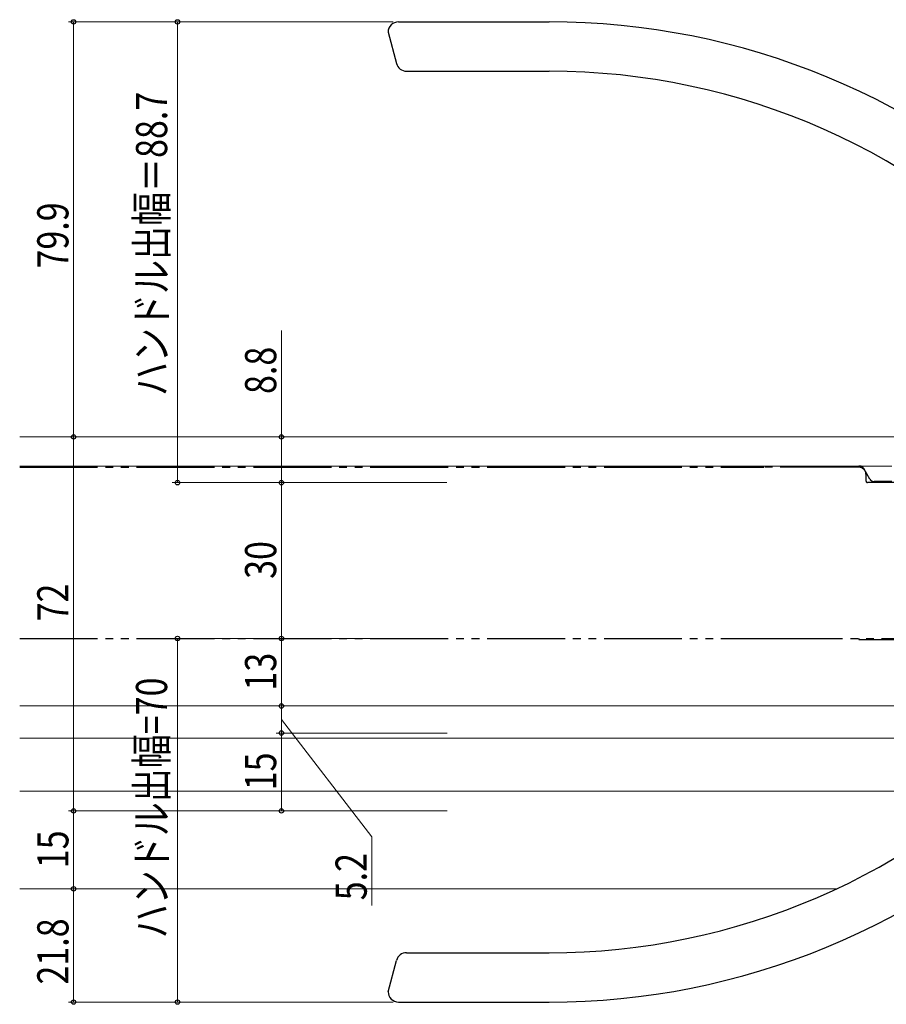
# Model space of a CAD drawing. Extents: x 0 to 1386, y 0 to 2245.
# Drawn here: x 889 to 1056, y 1412 to 1602 of the extents above; entities that cross this region are included whole.
import ezdxf

# ---------------------------------------------------------------- set-up
doc = ezdxf.new("R2010")
doc.units = 0
doc.linetypes.add('YDIVIDE_1', pattern=[15, 10, -1, 1, -1, 1, -1])
for name, color, linetype, lineweight in [('YKK_12', 2, 'CONTINUOUS', 13), ('YKK_13', 4, 'CONTINUOUS', 30), ('YKK_D', 6, 'CONTINUOUS', 13)]:
    doc.layers.add(name, color=color, linetype=linetype, lineweight=lineweight)
doc.styles.add('text-b', font='extslim2.shx', dxfattribs={"width": 0.8, "bigfont": 'extfont2.shx'})

msp = doc.modelspace()

# ---------------------------------------------------------------- linework, layer by layer
at = {"layer": 'YKK_12', "linetype": 'Continuous', "ltscale": 0.5}
for p, q in [((888.76, 1521.29, 0), (1058.99, 1521.29, 0)), ((888.76, 1515.69, 0), (1056.69, 1515.69, 0)), ((888.76, 1469.49, 0), (1067.37, 1469.49, 0)), ((888.76, 1463.28, 0), (1069.44, 1463.28, 0)), ((888.76, 1453.09, 0), (1069.26, 1453.09, 0)), ((1046.02, 1434.29, 0), (888.76, 1434.29, 0))]:
    msp.add_line(p, q, dxfattribs=at)
at = {"layer": 'YKK_12', "linetype": 'YDIVIDE_1', "lineweight": -2, "ltscale": 1.5}
for p, q in [((888.76, 1515.48, 0), (1032.01, 1515.48, 0)), ((1050.19, 1515.49, 0), (1032.19, 1515.49, 0)), ((1051.69, 1512.79, 0), (1051.69, 1513.99, 0)), ((1108.99, 1512.49, 0), (1051.99, 1512.49, 0)), ((888.76, 1482.48, 0), (1032.19, 1482.49, 0)), ((1032.19, 1482.49, 0), (1109.69, 1482.49, 0))]:
    msp.add_line(p, q, dxfattribs=at)
for centre, radius, start, end in [((1050.19, 1513.99, 0), 1.5, 0, 90), ((1051.99, 1512.79, 0), 0.3, 180, 270)]:
    msp.add_arc(centre, radius, start, end, dxfattribs=at)
at = {"layer": 'YKK_13', "linetype": 'Continuous', "lineweight": 30, "ltscale": 0.5}
for p, q in [((961.68, 1601.19, 0), (990.71, 1601.19, 0)), ((959.68, 1599.19, 0), (961.3, 1593.17, 0)), ((963.23, 1591.69, 0), (990.71, 1591.69, 0)), ((963.23, 1421.99, 0), (990.72, 1421.99, 0)), ((959.69, 1414.49, 0), (961.3, 1420.5, 0)), ((961.69, 1412.49, 0), (990.72, 1412.49, 0))]:
    msp.add_line(p, q, dxfattribs=at)
at = {"layer": 'YKK_13', "linetype": 'Continuous'}
for p, q in [((1050.3, 1515.68, 0), (1050.3, 1515.48, 0)), ((1050.4, 1515.68, 0), (1050.3, 1515.68, 0)), ((1052.42, 1513.18, 0), (1051.26, 1515.18, 0)), ((1056.69, 1512.68, 0), (1053.28, 1512.68, 0)), ((1050.29, 1482.49, 0), (1050.29, 1482.28, 0)), ((1050.29, 1482.28, 0), (1060.69, 1482.28, 0))]:
    msp.add_line(p, q, dxfattribs=at)
at = {"layer": 'YKK_13', "linetype": 'Continuous', "lineweight": 30, "ltscale": 0.5}
for centre, radius, start, end in [((961.68, 1599.19, 0), 2, 90, 180.1309), ((990.71, 1461.19, 0), 140, 45.0384, 90), ((963.23, 1593.69, 0), 2, 195, 270), ((990.71, 1461.19, 0), 130.5, 42.2785, 90), ((990.72, 1552.49, 0), 130.5, 270, 316.6311), ((990.72, 1552.49, 0), 140, 270, 314.8125), ((963.23, 1419.99, 0), 2, 90, 165), ((961.69, 1414.49, 0), 2, 179.8691, 270)]:
    msp.add_arc(centre, radius, start, end, dxfattribs=at)
at = {"layer": 'YKK_13', "linetype": 'Continuous'}
for centre, start, end in [((1050.4, 1514.68, 0), 30, 90), ((1053.28, 1513.68, 0), 210, 270)]:
    msp.add_arc(centre, 1, start, end, dxfattribs=at)
at = {"layer": 'YKK_D'}
for p, q in [((960.68, 1601.19, 0), (898.14, 1601.19, 0)), ((899.14, 1601.19, 0), (899.14, 1521.29, 0)), ((960.68, 1601.19, 0), (918.14, 1601.19, 0)), ((919.14, 1512.49, 0), (919.14, 1601.19, 0)), ((939.14, 1541.76, 0), (939.14, 1521.29, 0)), ((971.02, 1521.29, 0), (898.14, 1521.29, 0)), ((971.02, 1521.29, 0), (898.14, 1521.29, 0)), ((899.14, 1521.29, 0), (899.14, 1449.29, 0)), ((971.02, 1521.29, 0), (938.14, 1521.29, 0)), ((939.14, 1521.29, 0), (939.14, 1512.49, 0)), ((971.02, 1512.49, 0), (918.14, 1512.49, 0)), ((971.02, 1512.49, 0), (938.14, 1512.49, 0)), ((971.02, 1512.49, 0), (938.14, 1512.49, 0)), ((939.14, 1512.49, 0), (939.14, 1482.49, 0)), ((971.03, 1482.49, 0), (918.14, 1482.49, 0)), ((919.14, 1482.49, 0), (919.14, 1412.49, 0)), ((971.03, 1482.49, 0), (938.14, 1482.49, 0)), ((971.03, 1482.49, 0), (938.14, 1482.49, 0)), ((939.14, 1482.49, 0), (939.14, 1469.49, 0)), ((971.03, 1469.49, 0), (938.14, 1469.49, 0)), ((971.03, 1469.49, 0), (938.14, 1469.49, 0)), ((939.14, 1469.49, 0), (939.14, 1464.29, 0)), ((939.14, 1466.89, 0), (956.56, 1444.29, 0)), ((971.03, 1464.29, 0), (938.14, 1464.29, 0)), ((971.03, 1464.29, 0), (938.14, 1464.29, 0)), ((939.14, 1464.29, 0), (939.14, 1449.29, 0)), ((971.03, 1449.29, 0), (898.14, 1449.29, 0)), ((971.03, 1449.29, 0), (898.14, 1449.29, 0)), ((899.14, 1449.29, 0), (899.14, 1434.29, 0)), ((971.03, 1449.29, 0), (938.14, 1449.29, 0)), ((956.56, 1444.29, 0), (956.56, 1431.09, 0)), ((971.03, 1434.29, 0), (898.14, 1434.29, 0)), ((971.03, 1434.29, 0), (898.14, 1434.29, 0)), ((899.14, 1434.29, 0), (899.14, 1412.49, 0)), ((960.69, 1412.49, 0), (898.14, 1412.49, 0)), ((960.69, 1412.49, 0), (918.14, 1412.49, 0))]:
    msp.add_line(p, q, dxfattribs=at)
at = {"layer": 'YKK_D', "linetype": 'ByBlock', "lineweight": -2}
for centre in [(899.14, 1601.19, 0), (919.14, 1601.19, 0), (899.14, 1521.29, 0), (899.14, 1521.29, 0), (939.14, 1521.29, 0), (919.14, 1512.49, 0), (939.14, 1512.49, 0), (939.14, 1512.49, 0), (919.14, 1482.49, 0), (939.14, 1482.49, 0), (939.14, 1482.49, 0), (939.14, 1469.49, 0), (939.14, 1469.49, 0), (939.14, 1464.29, 0), (939.14, 1464.29, 0), (899.14, 1449.29, 0), (899.14, 1449.29, 0), (939.14, 1449.29, 0), (899.14, 1434.29, 0), (899.14, 1434.29, 0), (899.14, 1412.49, 0), (919.14, 1412.49, 0)]:
    msp.add_circle(centre, 0.425, dxfattribs=at)

# ---------------------------------------------------------------- texts
at = {"layer": 'YKK_D', "style": 'text-b', "width": 0.8}
for s, p in [('ハンドル出幅＝88.7', (917.14, 1529.16, 0)), ('79.9', (898.14, 1553.72, 0)), ('8.8', (938.14, 1529.56, 0)), ('30', (938.14, 1493.97, 0)), ('72', (898.14, 1485.78, 0)), ('13', (938.14, 1472.47, 0)), ('ハンドル出幅=70', (917.14, 1424.77, 0)), ('15', (938.14, 1453.27, 0)), ('15', (898.14, 1438.27, 0)), ('5.2', (955.56, 1432.09, 0)), ('21.8', (898.14, 1415.87, 0))]:
    msp.add_text(s, height=6, rotation=90, dxfattribs=at).set_placement(p)

doc.saveas('drawing.dxf')
